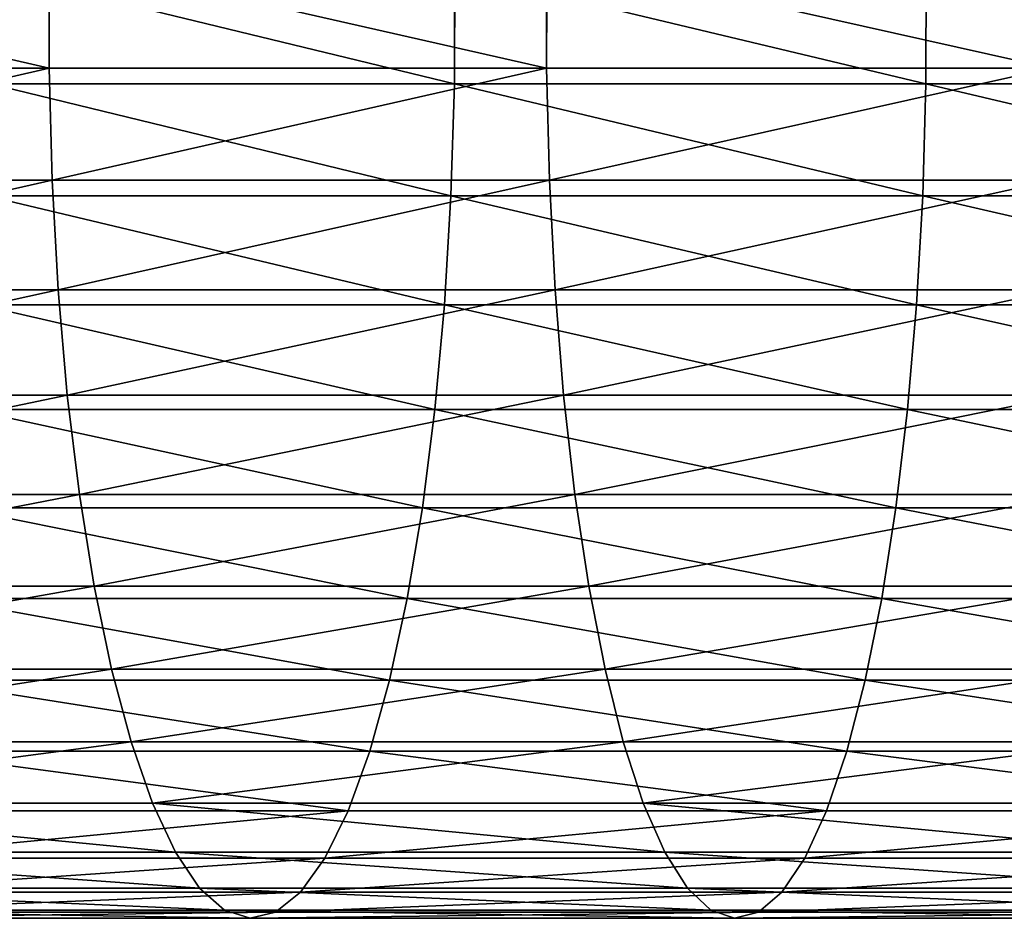
# Model space of a CAD drawing. Extents: x 0.1 to 89.8, y 0 to 13.1.
# Drawn here: x 61.6 to 62.7, y 9.9 to 10.9 of the extents above; entities that cross this region are included whole.
import ezdxf

# ---------------------------------------------------------------- set-up
doc = ezdxf.new("R2010")
doc.units = 0
doc.header["$MEASUREMENT"] = 0
doc.layers.get('0').update_dxf_attribs({"linetype": 'CONTINUOUS'})

# ---------------------------------------------------------------- blocks, each defined once
blk = doc.blocks.new('DIFFERENCE_1')
for p, q in [((10.8809, 1.0716, 34.3853), (10.8807, 0.946, 34.3858)), ((11.4348, 1.0716, 34.6477), (11.4346, 0.946, 34.6482)), ((11.332, 0.9284, 33.4705), (11.3323, 1.0539, 33.4699)), ((11.8569, 0.9284, 33.7191), (11.8572, 1.0539, 33.7186)), ((10.8807, 0.946, 34.3858), (10.3353, 0.946, 34.1061)), ((11.4346, 0.946, 34.6482), (10.8807, 0.946, 34.3858)), ((10.8807, 0.946, 34.3858), (10.884, 0.8213, 34.3791)), ((11.9965, 0.946, 34.893), (11.4346, 0.946, 34.6482)), ((11.4346, 0.946, 34.6482), (11.4377, 0.8213, 34.6414)), ((11.332, 0.9284, 33.4705), (10.8151, 0.9284, 33.2054)), ((11.3282, 0.8039, 33.4782), (11.332, 0.9284, 33.4705)), ((11.8569, 0.9284, 33.7191), (11.332, 0.9284, 33.4705)), ((11.8534, 0.8039, 33.727), (11.8569, 0.9284, 33.7191)), ((12.3894, 0.9284, 33.9512), (11.8569, 0.9284, 33.7191)), ((10.884, 0.8213, 34.3791), (10.3388, 0.8213, 34.0995)), ((10.884, 0.8213, 34.3791), (10.8908, 0.6994, 34.3652)), ((11.4377, 0.8213, 34.6414), (10.884, 0.8213, 34.3791)), ((11.9994, 0.8213, 34.8861), (11.4377, 0.8213, 34.6414)), ((11.4377, 0.8213, 34.6414), (11.4441, 0.6994, 34.6273)), ((11.3282, 0.8039, 33.4782), (10.8111, 0.8039, 33.213)), ((11.3209, 0.6826, 33.493), (11.3282, 0.8039, 33.4782)), ((11.8534, 0.8039, 33.727), (11.3282, 0.8039, 33.4782)), ((11.8465, 0.6826, 33.742), (11.8534, 0.8039, 33.727)), ((12.3861, 0.8039, 33.9591), (11.8534, 0.8039, 33.727)), ((10.8908, 0.6994, 34.3652), (10.3461, 0.6994, 34.0859)), ((11.4441, 0.6994, 34.6273), (10.8908, 0.6994, 34.3652)), ((10.8908, 0.6994, 34.3652), (10.901, 0.5822, 34.3445)), ((12.0053, 0.6994, 34.8719), (11.4441, 0.6994, 34.6273)), ((11.4441, 0.6994, 34.6273), (11.4536, 0.5822, 34.6063)), ((11.3209, 0.6826, 33.493), (10.8033, 0.6826, 33.2276)), ((11.3102, 0.5662, 33.5147), (11.3209, 0.6826, 33.493)), ((11.8465, 0.6826, 33.742), (11.3209, 0.6826, 33.493)), ((11.8365, 0.5662, 33.764), (11.8465, 0.6826, 33.742)), ((12.3798, 0.6826, 33.9744), (11.8465, 0.6826, 33.742)), ((10.901, 0.5822, 34.3445), (10.3569, 0.5822, 34.0655)), ((11.4536, 0.5822, 34.6063), (10.901, 0.5822, 34.3445)), ((10.901, 0.5822, 34.3445), (10.9145, 0.4716, 34.3172)), ((11.4536, 0.5822, 34.6063), (11.4662, 0.4716, 34.5786)), ((12.0142, 0.5822, 34.8506), (11.4536, 0.5822, 34.6063)), ((11.3102, 0.5662, 33.5147), (10.792, 0.5662, 33.2489)), ((11.2963, 0.4567, 33.5429), (11.3102, 0.5662, 33.5147)), ((11.8365, 0.5662, 33.764), (11.3102, 0.5662, 33.5147)), ((11.8235, 0.4567, 33.7926), (11.8365, 0.5662, 33.764)), ((12.3705, 0.5662, 33.9967), (11.8365, 0.5662, 33.764)), ((10.3712, 0.4716, 34.0387), (10.9145, 0.4716, 34.3172)), ((10.9145, 0.4716, 34.3172), (11.4662, 0.4716, 34.5786)), ((10.9145, 0.4716, 34.3172), (10.931, 0.3694, 34.2838)), ((11.4662, 0.4716, 34.5786), (12.0259, 0.4716, 34.8225)), ((11.4662, 0.4716, 34.5786), (11.4817, 0.3694, 34.5446)), ((11.2963, 0.4567, 33.5429), (10.7772, 0.4567, 33.2767)), ((11.2794, 0.3558, 33.5771), (11.2963, 0.4567, 33.5429)), ((11.8235, 0.4567, 33.7926), (11.2963, 0.4567, 33.5429)), ((11.8077, 0.3558, 33.8274), (11.8235, 0.4567, 33.7926)), ((12.3584, 0.4567, 34.0257), (11.8235, 0.4567, 33.7926)), ((10.931, 0.3694, 34.2838), (10.3888, 0.3694, 34.0058)), ((11.4817, 0.3694, 34.5446), (10.931, 0.3694, 34.2838)), ((10.931, 0.3694, 34.2838), (10.9502, 0.2771, 34.2447)), ((12.0403, 0.3694, 34.7881), (11.4817, 0.3694, 34.5446)), ((11.4817, 0.3694, 34.5446), (11.4997, 0.2771, 34.505)), ((11.2794, 0.3558, 33.5771), (10.7592, 0.3558, 33.3104)), ((11.2598, 0.265, 33.6169), (11.2794, 0.3558, 33.5771)), ((11.8077, 0.3558, 33.8274), (11.2794, 0.3558, 33.5771)), ((11.7894, 0.265, 33.8678), (11.8077, 0.3558, 33.8274)), ((12.3437, 0.3558, 34.0609), (11.8077, 0.3558, 33.8274)), ((10.9502, 0.2771, 34.2447), (10.4092, 0.2771, 33.9673)), ((11.4997, 0.2771, 34.505), (10.9502, 0.2771, 34.2447)), ((10.9502, 0.2771, 34.2447), (10.972, 0.1962, 34.2007)), ((11.4997, 0.2771, 34.505), (11.52, 0.1962, 34.4603)), ((12.057, 0.2771, 34.7479), (11.4997, 0.2771, 34.505)), ((11.2598, 0.265, 33.6169), (10.7384, 0.265, 33.3495)), ((11.2378, 0.1858, 33.6616), (11.2598, 0.265, 33.6169)), ((11.7894, 0.265, 33.8678), (11.2598, 0.265, 33.6169)), ((11.7688, 0.1858, 33.9131), (11.7894, 0.265, 33.8678)), ((12.3266, 0.265, 34.1019), (11.7894, 0.265, 33.8678)), ((10.972, 0.1962, 34.2007), (10.4323, 0.1962, 33.924)), ((11.52, 0.1962, 34.4603), (10.972, 0.1962, 34.2007)), ((10.972, 0.1962, 34.2007), (10.9958, 0.1279, 34.1523)), ((12.076, 0.1962, 34.7026), (11.52, 0.1962, 34.4603)), ((11.52, 0.1962, 34.4603), (11.5423, 0.1279, 34.4112)), ((11.2378, 0.1858, 33.6616), (10.7149, 0.1858, 33.3935)), ((11.2136, 0.1194, 33.7105), (11.2378, 0.1858, 33.6616)), ((11.7688, 0.1858, 33.9131), (11.2378, 0.1858, 33.6616)), ((11.7462, 0.1194, 33.9628), (11.7688, 0.1858, 33.9131)), ((12.3074, 0.1858, 34.1478), (11.7688, 0.1858, 33.9131)), ((10.9958, 0.1279, 34.1523), (10.4577, 0.1279, 33.8764)), ((11.5423, 0.1279, 34.4112), (10.9958, 0.1279, 34.1523)), ((10.9958, 0.1279, 34.1523), (11.0214, 0.0735, 34.1004)), ((12.0967, 0.1279, 34.6528), (11.5423, 0.1279, 34.4112)), ((11.5423, 0.1279, 34.4112), (11.5663, 0.0735, 34.3585)), ((11.2136, 0.1194, 33.7105), (10.6893, 0.1194, 33.4416)), ((11.1879, 0.067, 33.7628), (11.2136, 0.1194, 33.7105)), ((11.7462, 0.1194, 33.9628), (11.2136, 0.1194, 33.7105)), ((11.722, 0.067, 34.0159), (11.7462, 0.1194, 33.9628)), ((12.2864, 0.1194, 34.1982), (11.7462, 0.1194, 33.9628)), ((11.0214, 0.0735, 34.1004), (10.4849, 0.0735, 33.8254)), ((11.1879, 0.067, 33.7628), (10.6619, 0.067, 33.4931)), ((11.5663, 0.0735, 34.3585), (11.0214, 0.0735, 34.1004)), ((11.0214, 0.0735, 34.1004), (11.0483, 0.0336, 34.0458)), ((11.1608, 0.0292, 33.8177), (11.1879, 0.067, 33.7628)), ((11.722, 0.067, 34.0159), (11.1879, 0.067, 33.7628)), ((12.119, 0.0735, 34.5994), (11.5663, 0.0735, 34.3585)), ((11.5663, 0.0735, 34.3585), (11.5915, 0.0336, 34.3031)), ((11.6967, 0.0292, 34.0716), (11.722, 0.067, 34.0159)), ((12.2639, 0.067, 34.252), (11.722, 0.067, 34.0159)), ((11.0483, 0.0336, 34.0458), (10.5135, 0.0336, 33.7716)), ((11.5915, 0.0336, 34.3031), (11.0483, 0.0336, 34.0458)), ((11.0483, 0.0336, 34.0458), (11.0762, 0.009, 33.9894)), ((11.5915, 0.0336, 34.3031), (11.6175, 0.009, 34.2458)), ((12.1424, 0.0336, 34.5432), (11.5915, 0.0336, 34.3031)), ((11.1608, 0.0292, 33.8177), (10.6331, 0.0292, 33.5472)), ((11.1328, 0.0068, 33.8744), (11.1608, 0.0292, 33.8177)), ((11.6967, 0.0292, 34.0716), (11.1608, 0.0292, 33.8177)), ((11.6706, 0.0068, 34.1291), (11.6967, 0.0292, 34.0716)), ((12.2403, 0.0292, 34.3085), (11.6967, 0.0292, 34.0716)), ((11.0762, 0.009, 33.9894), (10.5431, 0.009, 33.716)), ((11.1045, 0, 33.9319), (10.5732, 0, 33.6595)), ((11.1328, 0.0068, 33.8744), (10.6034, 0.0068, 33.6029)), ((11.0762, 0.009, 33.9894), (11.1045, 0, 33.9319)), ((11.6175, 0.009, 34.2458), (11.0762, 0.009, 33.9894)), ((11.1045, 0, 33.9319), (11.1328, 0.0068, 33.8744)), ((11.644, 0, 34.1875), (11.1045, 0, 33.9319)), ((11.6706, 0.0068, 34.1291), (11.1328, 0.0068, 33.8744)), ((12.1667, 0.009, 34.4851), (11.6175, 0.009, 34.2458)), ((11.6175, 0.009, 34.2458), (11.644, 0, 34.1875)), ((11.644, 0, 34.1875), (11.6706, 0.0068, 34.1291)), ((12.1913, 0, 34.426), (11.644, 0, 34.1875)), ((12.216, 0.0068, 34.3668), (11.6706, 0.0068, 34.1291))]:
    blk.add_line(p, q)
mesh = blk.add_polyface()
corners = [(10.8807, 0.946, 34.3858), (10.3356, 1.0716, 34.1056), (10.3353, 0.946, 34.1061), (10.8809, 1.0716, 34.3853)]
mesh.append_faces([[corners[k] for k in face] for face in [(0, 1, 2), (1, 0, 3)]], dxfattribs={"vtx0": -1})
mesh = blk.add_polyface()
corners = [(11.4346, 0.946, 34.6482), (10.8809, 1.0716, 34.3853), (10.8807, 0.946, 34.3858), (11.4348, 1.0716, 34.6477)]
mesh.append_faces([[corners[k] for k in face] for face in [(0, 1, 2), (1, 0, 3)]], dxfattribs={"vtx0": -1})
mesh = blk.add_polyface()
corners = [(11.9965, 0.946, 34.893), (11.4348, 1.0716, 34.6477), (11.4346, 0.946, 34.6482), (11.9967, 1.0716, 34.8925)]
mesh.append_faces([[corners[k] for k in face] for face in [(0, 1, 2), (1, 0, 3)]], dxfattribs={"vtx0": -1})
mesh = blk.add_polyface()
corners = [(10.8154, 1.0539, 33.2049), (11.332, 0.9284, 33.4705), (10.8151, 0.9284, 33.2054), (11.3323, 1.0539, 33.4699)]
mesh.append_faces([[corners[k] for k in face] for face in [(0, 1, 2), (1, 0, 3)]], dxfattribs={"vtx0": -1})
mesh = blk.add_polyface()
corners = [(11.3323, 1.0539, 33.4699), (11.8569, 0.9284, 33.7191), (11.332, 0.9284, 33.4705), (11.8572, 1.0539, 33.7186)]
mesh.append_faces([[corners[k] for k in face] for face in [(0, 1, 2), (1, 0, 3)]], dxfattribs={"vtx0": -1})
mesh = blk.add_polyface()
corners = [(11.8572, 1.0539, 33.7186), (12.3894, 0.9284, 33.9512), (11.8569, 0.9284, 33.7191), (12.3897, 1.0539, 33.9506)]
mesh.append_faces([[corners[k] for k in face] for face in [(0, 1, 2), (1, 0, 3)]], dxfattribs={"vtx0": -1})
mesh = blk.add_polyface()
corners = [(10.3388, 0.8213, 34.0995), (10.8807, 0.946, 34.3858), (10.3353, 0.946, 34.1061), (10.884, 0.8213, 34.3791)]
mesh.append_faces([[corners[k] for k in face] for face in [(0, 1, 2), (1, 0, 3)]], dxfattribs={"vtx0": -1})
mesh = blk.add_polyface()
corners = [(10.884, 0.8213, 34.3791), (11.4346, 0.946, 34.6482), (10.8807, 0.946, 34.3858), (11.4377, 0.8213, 34.6414)]
mesh.append_faces([[corners[k] for k in face] for face in [(0, 1, 2), (1, 0, 3)]], dxfattribs={"vtx0": -1})
mesh = blk.add_polyface()
corners = [(11.4377, 0.8213, 34.6414), (11.9965, 0.946, 34.893), (11.4346, 0.946, 34.6482), (11.9994, 0.8213, 34.8861)]
mesh.append_faces([[corners[k] for k in face] for face in [(0, 1, 2), (1, 0, 3)]], dxfattribs={"vtx0": -1})
mesh = blk.add_polyface()
corners = [(10.8151, 0.9284, 33.2054), (11.3282, 0.8039, 33.4782), (10.8111, 0.8039, 33.213), (11.332, 0.9284, 33.4705)]
mesh.append_faces([[corners[k] for k in face] for face in [(0, 1, 2), (1, 0, 3)]], dxfattribs={"vtx0": -1})
mesh = blk.add_polyface()
corners = [(11.332, 0.9284, 33.4705), (11.8534, 0.8039, 33.727), (11.3282, 0.8039, 33.4782), (11.8569, 0.9284, 33.7191)]
mesh.append_faces([[corners[k] for k in face] for face in [(0, 1, 2), (1, 0, 3)]], dxfattribs={"vtx0": -1})
mesh = blk.add_polyface()
corners = [(11.8569, 0.9284, 33.7191), (12.3861, 0.8039, 33.9591), (11.8534, 0.8039, 33.727), (12.3894, 0.9284, 33.9512)]
mesh.append_faces([[corners[k] for k in face] for face in [(0, 1, 2), (1, 0, 3)]], dxfattribs={"vtx0": -1})
mesh = blk.add_polyface()
corners = [(10.3461, 0.6994, 34.0859), (10.884, 0.8213, 34.3791), (10.3388, 0.8213, 34.0995), (10.8908, 0.6994, 34.3652)]
mesh.append_faces([[corners[k] for k in face] for face in [(0, 1, 2), (1, 0, 3)]], dxfattribs={"vtx0": -1})
mesh = blk.add_polyface()
corners = [(10.8908, 0.6994, 34.3652), (11.4377, 0.8213, 34.6414), (10.884, 0.8213, 34.3791), (11.4441, 0.6994, 34.6273)]
mesh.append_faces([[corners[k] for k in face] for face in [(0, 1, 2), (1, 0, 3)]], dxfattribs={"vtx0": -1})
mesh = blk.add_polyface()
corners = [(11.4441, 0.6994, 34.6273), (11.9994, 0.8213, 34.8861), (11.4377, 0.8213, 34.6414), (12.0053, 0.6994, 34.8719)]
mesh.append_faces([[corners[k] for k in face] for face in [(0, 1, 2), (1, 0, 3)]], dxfattribs={"vtx0": -1})
mesh = blk.add_polyface()
corners = [(10.8111, 0.8039, 33.213), (11.3209, 0.6826, 33.493), (10.8033, 0.6826, 33.2276), (11.3282, 0.8039, 33.4782)]
mesh.append_faces([[corners[k] for k in face] for face in [(0, 1, 2), (1, 0, 3)]], dxfattribs={"vtx0": -1})
mesh = blk.add_polyface()
corners = [(11.3282, 0.8039, 33.4782), (11.8465, 0.6826, 33.742), (11.3209, 0.6826, 33.493), (11.8534, 0.8039, 33.727)]
mesh.append_faces([[corners[k] for k in face] for face in [(0, 1, 2), (1, 0, 3)]], dxfattribs={"vtx0": -1})
mesh = blk.add_polyface()
corners = [(11.8534, 0.8039, 33.727), (12.3798, 0.6826, 33.9744), (11.8465, 0.6826, 33.742), (12.3861, 0.8039, 33.9591)]
mesh.append_faces([[corners[k] for k in face] for face in [(0, 1, 2), (1, 0, 3)]], dxfattribs={"vtx0": -1})
mesh = blk.add_polyface()
corners = [(10.3569, 0.5822, 34.0655), (10.8908, 0.6994, 34.3652), (10.3461, 0.6994, 34.0859), (10.901, 0.5822, 34.3445)]
mesh.append_faces([[corners[k] for k in face] for face in [(0, 1, 2), (1, 0, 3)]], dxfattribs={"vtx0": -1})
mesh = blk.add_polyface()
corners = [(10.901, 0.5822, 34.3445), (11.4441, 0.6994, 34.6273), (10.8908, 0.6994, 34.3652), (11.4536, 0.5822, 34.6063)]
mesh.append_faces([[corners[k] for k in face] for face in [(0, 1, 2), (1, 0, 3)]], dxfattribs={"vtx0": -1})
mesh = blk.add_polyface()
corners = [(11.4536, 0.5822, 34.6063), (12.0053, 0.6994, 34.8719), (11.4441, 0.6994, 34.6273), (12.0142, 0.5822, 34.8506)]
mesh.append_faces([[corners[k] for k in face] for face in [(0, 1, 2), (1, 0, 3)]], dxfattribs={"vtx0": -1})
mesh = blk.add_polyface()
corners = [(10.8033, 0.6826, 33.2276), (11.3102, 0.5662, 33.5147), (10.792, 0.5662, 33.2489), (11.3209, 0.6826, 33.493)]
mesh.append_faces([[corners[k] for k in face] for face in [(0, 1, 2), (1, 0, 3)]], dxfattribs={"vtx0": -1})
mesh = blk.add_polyface()
corners = [(11.3209, 0.6826, 33.493), (11.8365, 0.5662, 33.764), (11.3102, 0.5662, 33.5147), (11.8465, 0.6826, 33.742)]
mesh.append_faces([[corners[k] for k in face] for face in [(0, 1, 2), (1, 0, 3)]], dxfattribs={"vtx0": -1})
mesh = blk.add_polyface()
corners = [(11.8465, 0.6826, 33.742), (12.3705, 0.5662, 33.9967), (11.8365, 0.5662, 33.764), (12.3798, 0.6826, 33.9744)]
mesh.append_faces([[corners[k] for k in face] for face in [(0, 1, 2), (1, 0, 3)]], dxfattribs={"vtx0": -1})
mesh = blk.add_polyface()
corners = [(10.3712, 0.4716, 34.0387), (10.901, 0.5822, 34.3445), (10.3569, 0.5822, 34.0655), (10.9145, 0.4716, 34.3172)]
mesh.append_faces([[corners[k] for k in face] for face in [(0, 1, 2), (1, 0, 3)]], dxfattribs={"vtx0": -1})
mesh = blk.add_polyface()
corners = [(10.9145, 0.4716, 34.3172), (11.4536, 0.5822, 34.6063), (10.901, 0.5822, 34.3445), (11.4662, 0.4716, 34.5786)]
mesh.append_faces([[corners[k] for k in face] for face in [(0, 1, 2), (1, 0, 3)]], dxfattribs={"vtx0": -1})
mesh = blk.add_polyface()
corners = [(11.4662, 0.4716, 34.5786), (12.0142, 0.5822, 34.8506), (11.4536, 0.5822, 34.6063), (12.0259, 0.4716, 34.8225)]
mesh.append_faces([[corners[k] for k in face] for face in [(0, 1, 2), (1, 0, 3)]], dxfattribs={"vtx0": -1})
mesh = blk.add_polyface()
corners = [(10.792, 0.5662, 33.2489), (11.2963, 0.4567, 33.5429), (10.7772, 0.4567, 33.2767), (11.3102, 0.5662, 33.5147)]
mesh.append_faces([[corners[k] for k in face] for face in [(0, 1, 2), (1, 0, 3)]], dxfattribs={"vtx0": -1})
mesh = blk.add_polyface()
corners = [(11.3102, 0.5662, 33.5147), (11.8235, 0.4567, 33.7926), (11.2963, 0.4567, 33.5429), (11.8365, 0.5662, 33.764)]
mesh.append_faces([[corners[k] for k in face] for face in [(0, 1, 2), (1, 0, 3)]], dxfattribs={"vtx0": -1})
mesh = blk.add_polyface()
corners = [(11.8365, 0.5662, 33.764), (12.3584, 0.4567, 34.0257), (11.8235, 0.4567, 33.7926), (12.3705, 0.5662, 33.9967)]
mesh.append_faces([[corners[k] for k in face] for face in [(0, 1, 2), (1, 0, 3)]], dxfattribs={"vtx0": -1})
mesh = blk.add_polyface()
corners = [(10.3888, 0.3694, 34.0058), (10.9145, 0.4716, 34.3172), (10.3712, 0.4716, 34.0387), (10.931, 0.3694, 34.2838)]
mesh.append_faces([[corners[k] for k in face] for face in [(0, 1, 2), (1, 0, 3)]], dxfattribs={"vtx0": -1})
mesh = blk.add_polyface()
corners = [(10.931, 0.3694, 34.2838), (11.4662, 0.4716, 34.5786), (10.9145, 0.4716, 34.3172), (11.4817, 0.3694, 34.5446)]
mesh.append_faces([[corners[k] for k in face] for face in [(0, 1, 2), (1, 0, 3)]], dxfattribs={"vtx0": -1})
mesh = blk.add_polyface()
corners = [(11.4817, 0.3694, 34.5446), (12.0259, 0.4716, 34.8225), (11.4662, 0.4716, 34.5786), (12.0403, 0.3694, 34.7881)]
mesh.append_faces([[corners[k] for k in face] for face in [(0, 1, 2), (1, 0, 3)]], dxfattribs={"vtx0": -1})
mesh = blk.add_polyface()
corners = [(10.7772, 0.4567, 33.2767), (11.2794, 0.3558, 33.5771), (10.7592, 0.3558, 33.3104), (11.2963, 0.4567, 33.5429)]
mesh.append_faces([[corners[k] for k in face] for face in [(0, 1, 2), (1, 0, 3)]], dxfattribs={"vtx0": -1})
mesh = blk.add_polyface()
corners = [(11.2963, 0.4567, 33.5429), (11.8077, 0.3558, 33.8274), (11.2794, 0.3558, 33.5771), (11.8235, 0.4567, 33.7926)]
mesh.append_faces([[corners[k] for k in face] for face in [(0, 1, 2), (1, 0, 3)]], dxfattribs={"vtx0": -1})
mesh = blk.add_polyface()
corners = [(11.8235, 0.4567, 33.7926), (12.3437, 0.3558, 34.0609), (11.8077, 0.3558, 33.8274), (12.3584, 0.4567, 34.0257)]
mesh.append_faces([[corners[k] for k in face] for face in [(0, 1, 2), (1, 0, 3)]], dxfattribs={"vtx0": -1})
mesh = blk.add_polyface()
corners = [(10.4092, 0.2771, 33.9673), (10.931, 0.3694, 34.2838), (10.3888, 0.3694, 34.0058), (10.9502, 0.2771, 34.2447)]
mesh.append_faces([[corners[k] for k in face] for face in [(0, 1, 2), (1, 0, 3)]], dxfattribs={"vtx0": -1})
mesh = blk.add_polyface()
corners = [(10.9502, 0.2771, 34.2447), (11.4817, 0.3694, 34.5446), (10.931, 0.3694, 34.2838), (11.4997, 0.2771, 34.505)]
mesh.append_faces([[corners[k] for k in face] for face in [(0, 1, 2), (1, 0, 3)]], dxfattribs={"vtx0": -1})
mesh = blk.add_polyface()
corners = [(11.4997, 0.2771, 34.505), (12.0403, 0.3694, 34.7881), (11.4817, 0.3694, 34.5446), (12.057, 0.2771, 34.7479)]
mesh.append_faces([[corners[k] for k in face] for face in [(0, 1, 2), (1, 0, 3)]], dxfattribs={"vtx0": -1})
mesh = blk.add_polyface()
corners = [(10.7592, 0.3558, 33.3104), (11.2598, 0.265, 33.6169), (10.7384, 0.265, 33.3495), (11.2794, 0.3558, 33.5771)]
mesh.append_faces([[corners[k] for k in face] for face in [(0, 1, 2), (1, 0, 3)]], dxfattribs={"vtx0": -1})
mesh = blk.add_polyface()
corners = [(11.2794, 0.3558, 33.5771), (11.7894, 0.265, 33.8678), (11.2598, 0.265, 33.6169), (11.8077, 0.3558, 33.8274)]
mesh.append_faces([[corners[k] for k in face] for face in [(0, 1, 2), (1, 0, 3)]], dxfattribs={"vtx0": -1})
mesh = blk.add_polyface()
corners = [(11.8077, 0.3558, 33.8274), (12.3266, 0.265, 34.1019), (11.7894, 0.265, 33.8678), (12.3437, 0.3558, 34.0609)]
mesh.append_faces([[corners[k] for k in face] for face in [(0, 1, 2), (1, 0, 3)]], dxfattribs={"vtx0": -1})
mesh = blk.add_polyface()
corners = [(10.4323, 0.1962, 33.924), (10.9502, 0.2771, 34.2447), (10.4092, 0.2771, 33.9673), (10.972, 0.1962, 34.2007)]
mesh.append_faces([[corners[k] for k in face] for face in [(0, 1, 2), (1, 0, 3)]], dxfattribs={"vtx0": -1})
mesh = blk.add_polyface()
corners = [(10.972, 0.1962, 34.2007), (11.4997, 0.2771, 34.505), (10.9502, 0.2771, 34.2447), (11.52, 0.1962, 34.4603)]
mesh.append_faces([[corners[k] for k in face] for face in [(0, 1, 2), (1, 0, 3)]], dxfattribs={"vtx0": -1})
mesh = blk.add_polyface()
corners = [(11.52, 0.1962, 34.4603), (12.057, 0.2771, 34.7479), (11.4997, 0.2771, 34.505), (12.076, 0.1962, 34.7026)]
mesh.append_faces([[corners[k] for k in face] for face in [(0, 1, 2), (1, 0, 3)]], dxfattribs={"vtx0": -1})
mesh = blk.add_polyface()
corners = [(10.7384, 0.265, 33.3495), (11.2378, 0.1858, 33.6616), (10.7149, 0.1858, 33.3935), (11.2598, 0.265, 33.6169)]
mesh.append_faces([[corners[k] for k in face] for face in [(0, 1, 2), (1, 0, 3)]], dxfattribs={"vtx0": -1})
mesh = blk.add_polyface()
corners = [(11.2598, 0.265, 33.6169), (11.7688, 0.1858, 33.9131), (11.2378, 0.1858, 33.6616), (11.7894, 0.265, 33.8678)]
mesh.append_faces([[corners[k] for k in face] for face in [(0, 1, 2), (1, 0, 3)]], dxfattribs={"vtx0": -1})
mesh = blk.add_polyface()
corners = [(11.7894, 0.265, 33.8678), (12.3074, 0.1858, 34.1478), (11.7688, 0.1858, 33.9131), (12.3266, 0.265, 34.1019)]
mesh.append_faces([[corners[k] for k in face] for face in [(0, 1, 2), (1, 0, 3)]], dxfattribs={"vtx0": -1})
mesh = blk.add_polyface()
corners = [(10.4577, 0.1279, 33.8764), (10.972, 0.1962, 34.2007), (10.4323, 0.1962, 33.924), (10.9958, 0.1279, 34.1523)]
mesh.append_faces([[corners[k] for k in face] for face in [(0, 1, 2), (1, 0, 3)]], dxfattribs={"vtx0": -1})
mesh = blk.add_polyface()
corners = [(10.9958, 0.1279, 34.1523), (11.52, 0.1962, 34.4603), (10.972, 0.1962, 34.2007), (11.5423, 0.1279, 34.4112)]
mesh.append_faces([[corners[k] for k in face] for face in [(0, 1, 2), (1, 0, 3)]], dxfattribs={"vtx0": -1})
mesh = blk.add_polyface()
corners = [(11.5423, 0.1279, 34.4112), (12.076, 0.1962, 34.7026), (11.52, 0.1962, 34.4603), (12.0967, 0.1279, 34.6528)]
mesh.append_faces([[corners[k] for k in face] for face in [(0, 1, 2), (1, 0, 3)]], dxfattribs={"vtx0": -1})
mesh = blk.add_polyface()
corners = [(10.7149, 0.1858, 33.3935), (11.2136, 0.1194, 33.7105), (10.6893, 0.1194, 33.4416), (11.2378, 0.1858, 33.6616)]
mesh.append_faces([[corners[k] for k in face] for face in [(0, 1, 2), (1, 0, 3)]], dxfattribs={"vtx0": -1})
mesh = blk.add_polyface()
corners = [(11.2378, 0.1858, 33.6616), (11.7462, 0.1194, 33.9628), (11.2136, 0.1194, 33.7105), (11.7688, 0.1858, 33.9131)]
mesh.append_faces([[corners[k] for k in face] for face in [(0, 1, 2), (1, 0, 3)]], dxfattribs={"vtx0": -1})
mesh = blk.add_polyface()
corners = [(11.7688, 0.1858, 33.9131), (12.2864, 0.1194, 34.1982), (11.7462, 0.1194, 33.9628), (12.3074, 0.1858, 34.1478)]
mesh.append_faces([[corners[k] for k in face] for face in [(0, 1, 2), (1, 0, 3)]], dxfattribs={"vtx0": -1})
mesh = blk.add_polyface()
corners = [(11.0214, 0.0735, 34.1004), (10.4577, 0.1279, 33.8764), (10.4849, 0.0735, 33.8254), (10.9958, 0.1279, 34.1523)]
mesh.append_faces([[corners[k] for k in face] for face in [(0, 1, 2), (1, 0, 3)]], dxfattribs={"vtx0": -1})
mesh = blk.add_polyface()
corners = [(11.5663, 0.0735, 34.3585), (10.9958, 0.1279, 34.1523), (11.0214, 0.0735, 34.1004), (11.5423, 0.1279, 34.4112)]
mesh.append_faces([[corners[k] for k in face] for face in [(0, 1, 2), (1, 0, 3)]], dxfattribs={"vtx0": -1})
mesh = blk.add_polyface()
corners = [(12.119, 0.0735, 34.5994), (11.5423, 0.1279, 34.4112), (11.5663, 0.0735, 34.3585), (12.0967, 0.1279, 34.6528)]
mesh.append_faces([[corners[k] for k in face] for face in [(0, 1, 2), (1, 0, 3)]], dxfattribs={"vtx0": -1})
mesh = blk.add_polyface()
corners = [(11.2136, 0.1194, 33.7105), (10.6619, 0.067, 33.4931), (10.6893, 0.1194, 33.4416), (11.1879, 0.067, 33.7628)]
mesh.append_faces([[corners[k] for k in face] for face in [(0, 1, 2), (1, 0, 3)]], dxfattribs={"vtx0": -1})
mesh = blk.add_polyface()
corners = [(11.7462, 0.1194, 33.9628), (11.1879, 0.067, 33.7628), (11.2136, 0.1194, 33.7105), (11.722, 0.067, 34.0159)]
mesh.append_faces([[corners[k] for k in face] for face in [(0, 1, 2), (1, 0, 3)]], dxfattribs={"vtx0": -1})
mesh = blk.add_polyface()
corners = [(12.2864, 0.1194, 34.1982), (11.722, 0.067, 34.0159), (11.7462, 0.1194, 33.9628), (12.2639, 0.067, 34.252)]
mesh.append_faces([[corners[k] for k in face] for face in [(0, 1, 2), (1, 0, 3)]], dxfattribs={"vtx0": -1})
mesh = blk.add_polyface()
corners = [(11.0483, 0.0336, 34.0458), (10.4849, 0.0735, 33.8254), (10.5135, 0.0336, 33.7716), (11.0214, 0.0735, 34.1004)]
mesh.append_faces([[corners[k] for k in face] for face in [(0, 1, 2), (1, 0, 3)]], dxfattribs={"vtx0": -1})
mesh = blk.add_polyface()
corners = [(11.1879, 0.067, 33.7628), (10.6331, 0.0292, 33.5472), (10.6619, 0.067, 33.4931), (11.1608, 0.0292, 33.8177)]
mesh.append_faces([[corners[k] for k in face] for face in [(0, 1, 2), (1, 0, 3)]], dxfattribs={"vtx0": -1})
mesh = blk.add_polyface()
corners = [(11.5915, 0.0336, 34.3031), (11.0214, 0.0735, 34.1004), (11.0483, 0.0336, 34.0458), (11.5663, 0.0735, 34.3585)]
mesh.append_faces([[corners[k] for k in face] for face in [(0, 1, 2), (1, 0, 3)]], dxfattribs={"vtx0": -1})
mesh = blk.add_polyface()
corners = [(11.722, 0.067, 34.0159), (11.1608, 0.0292, 33.8177), (11.1879, 0.067, 33.7628), (11.6967, 0.0292, 34.0716)]
mesh.append_faces([[corners[k] for k in face] for face in [(0, 1, 2), (1, 0, 3)]], dxfattribs={"vtx0": -1})
mesh = blk.add_polyface()
corners = [(12.1424, 0.0336, 34.5432), (11.5663, 0.0735, 34.3585), (11.5915, 0.0336, 34.3031), (12.119, 0.0735, 34.5994)]
mesh.append_faces([[corners[k] for k in face] for face in [(0, 1, 2), (1, 0, 3)]], dxfattribs={"vtx0": -1})
mesh = blk.add_polyface()
corners = [(12.2639, 0.067, 34.252), (11.6967, 0.0292, 34.0716), (11.722, 0.067, 34.0159), (12.2403, 0.0292, 34.3085)]
mesh.append_faces([[corners[k] for k in face] for face in [(0, 1, 2), (1, 0, 3)]], dxfattribs={"vtx0": -1})
mesh = blk.add_polyface()
corners = [(11.0762, 0.009, 33.9894), (10.5135, 0.0336, 33.7716), (10.5431, 0.009, 33.716), (11.0483, 0.0336, 34.0458)]
mesh.append_faces([[corners[k] for k in face] for face in [(0, 1, 2), (1, 0, 3)]], dxfattribs={"vtx0": -1})
mesh = blk.add_polyface()
corners = [(11.6175, 0.009, 34.2458), (11.0483, 0.0336, 34.0458), (11.0762, 0.009, 33.9894), (11.5915, 0.0336, 34.3031)]
mesh.append_faces([[corners[k] for k in face] for face in [(0, 1, 2), (1, 0, 3)]], dxfattribs={"vtx0": -1})
mesh = blk.add_polyface()
corners = [(12.1667, 0.009, 34.4851), (11.5915, 0.0336, 34.3031), (11.6175, 0.009, 34.2458), (12.1424, 0.0336, 34.5432)]
mesh.append_faces([[corners[k] for k in face] for face in [(0, 1, 2), (1, 0, 3)]], dxfattribs={"vtx0": -1})
mesh = blk.add_polyface()
corners = [(11.1608, 0.0292, 33.8177), (10.6034, 0.0068, 33.6029), (10.6331, 0.0292, 33.5472), (11.1328, 0.0068, 33.8744)]
mesh.append_faces([[corners[k] for k in face] for face in [(0, 1, 2), (1, 0, 3)]], dxfattribs={"vtx0": -1})
mesh = blk.add_polyface()
corners = [(11.6967, 0.0292, 34.0716), (11.1328, 0.0068, 33.8744), (11.1608, 0.0292, 33.8177), (11.6706, 0.0068, 34.1291)]
mesh.append_faces([[corners[k] for k in face] for face in [(0, 1, 2), (1, 0, 3)]], dxfattribs={"vtx0": -1})
mesh = blk.add_polyface()
corners = [(12.2403, 0.0292, 34.3085), (11.6706, 0.0068, 34.1291), (11.6967, 0.0292, 34.0716), (12.216, 0.0068, 34.3668)]
mesh.append_faces([[corners[k] for k in face] for face in [(0, 1, 2), (1, 0, 3)]], dxfattribs={"vtx0": -1})
mesh = blk.add_polyface()
corners = [(11.1045, 0, 33.9319), (10.5431, 0.009, 33.716), (10.5732, 0, 33.6595), (11.0762, 0.009, 33.9894)]
mesh.append_faces([[corners[k] for k in face] for face in [(0, 1, 2), (1, 0, 3)]], dxfattribs={"vtx0": -1})
mesh = blk.add_polyface()
corners = [(11.1328, 0.0068, 33.8744), (10.5732, 0, 33.6595), (10.6034, 0.0068, 33.6029), (11.1045, 0, 33.9319)]
mesh.append_faces([[corners[k] for k in face] for face in [(0, 1, 2), (1, 0, 3)]], dxfattribs={"vtx0": -1})
mesh = blk.add_polyface()
corners = [(11.644, 0, 34.1875), (11.0762, 0.009, 33.9894), (11.1045, 0, 33.9319), (11.6175, 0.009, 34.2458)]
mesh.append_faces([[corners[k] for k in face] for face in [(0, 1, 2), (1, 0, 3)]], dxfattribs={"vtx0": -1})
mesh = blk.add_polyface()
corners = [(11.6706, 0.0068, 34.1291), (11.1045, 0, 33.9319), (11.1328, 0.0068, 33.8744), (11.644, 0, 34.1875)]
mesh.append_faces([[corners[k] for k in face] for face in [(0, 1, 2), (1, 0, 3)]], dxfattribs={"vtx0": -1})
mesh = blk.add_polyface()
corners = [(12.1913, 0, 34.426), (11.6175, 0.009, 34.2458), (11.644, 0, 34.1875), (12.1667, 0.009, 34.4851)]
mesh.append_faces([[corners[k] for k in face] for face in [(0, 1, 2), (1, 0, 3)]], dxfattribs={"vtx0": -1})
mesh = blk.add_polyface()
corners = [(12.216, 0.0068, 34.3668), (11.644, 0, 34.1875), (11.6706, 0.0068, 34.1291), (12.1913, 0, 34.426)]
mesh.append_faces([[corners[k] for k in face] for face in [(0, 1, 2), (1, 0, 3)]], dxfattribs={"vtx0": -1})

msp = doc.modelspace()

# ---------------------------------------------------------------- block references
at = {"color": 9}
msp.add_blockref('DIFFERENCE_1', (50.7603, 9.8669, -16.9401), dxfattribs=at)

doc.saveas('drawing.dxf')
